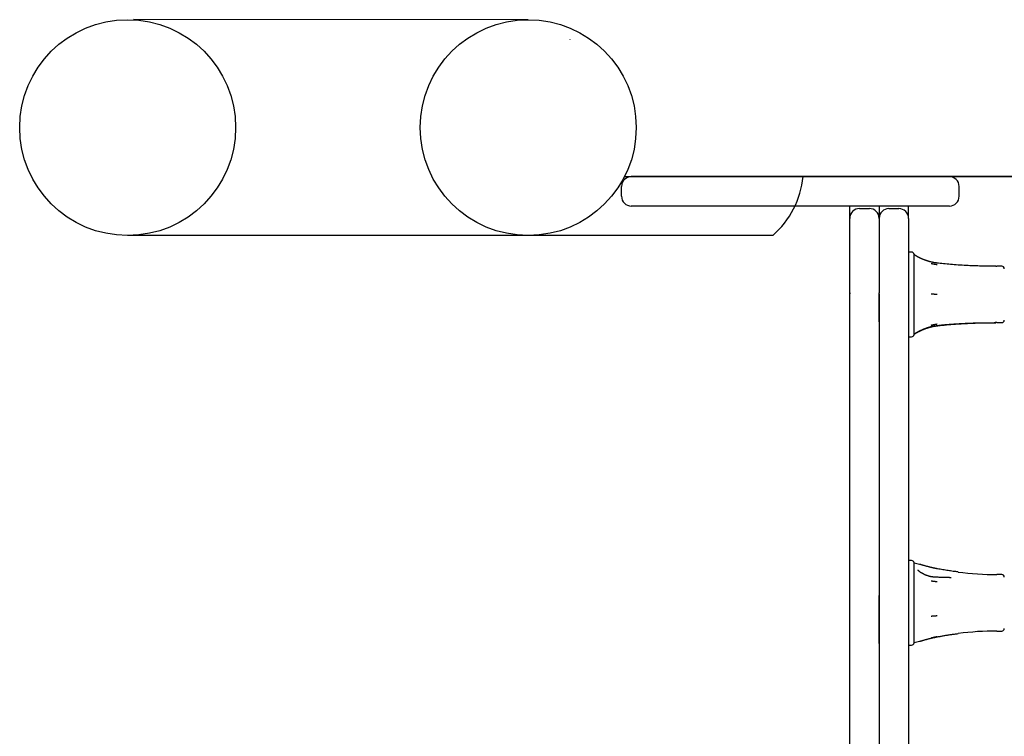
# Model space of a CAD drawing. Extents: x 2.6 to 11.82, y 1.02 to 8.57.
# Drawn here: x 4.46 to 4.86, y 3.66 to 3.95 of the extents above; entities that cross this region are included whole.
import ezdxf

# ---------------------------------------------------------------- set-up
doc = ezdxf.new("R2010")
doc.units = 0
doc.header["$LTSCALE"] = 15
doc.layers.add('LAYER01', color=7, linetype='Continuous')

msp = doc.modelspace()

# ---------------------------------------------------------------- linework, layer by layer
at = {"layer": 'LAYER01', "color": 7}
msp.add_line((4.667233618148892, 3.952484802426484), (4.506356189875027, 3.95251903793221), dxfattribs=at)
at = {"layer": 'LAYER01', "color": 7, "linetype": 'Continuous'}
for p, q in [((4.684264762533314, 3.944274065522775), (4.684337152333316, 3.944346455322775)), ((4.706416090617846, 3.888484803422776), (5.313032418848784, 3.888484803422776)), ((4.842840130433316, 3.880484803122775), (4.842840130433316, 3.884484803322775)), ((4.838840137233316, 3.876484803422773), (4.709224254733316, 3.876484803422773)), ((4.798224250833315, 3.871484802622776), (4.798224250833315, 3.876471919522776)), ((4.810224260233316, 3.876484803422773), (4.810224260233316, 3.871484802622776)), ((4.822224254733316, 3.871457514822774), (4.822224254733316, 3.876484803422773)), ((4.802224258933316, 3.875484803222776), (4.806224252133316, 3.875484803222776)), ((4.814224253433316, 3.875457515522776), (4.818224261533316, 3.875457515522776)), ((4.798224250833315, 3.865484803522775), (4.798224250833315, 3.871484802622776)), ((4.810224260233316, 3.871484802622776), (4.810224260233316, 3.865484803522775)), ((4.822224254733316, 3.871457514822774), (4.822224254733316, 3.865457515722774)), ((4.798224250833315, 3.368129400122775), (4.798224250833315, 3.865484803522775)), ((4.810224260233316, 3.865484803522775), (4.810224260233316, 3.843015929222775)), ((4.822224254733316, 3.865457515722774), (4.822224254733316, 3.850628712722775)), ((4.823429967333316, 3.857707514922775), (4.822224254733316, 3.857707514922775)), ((4.824426527133316, 3.856374518522775), (4.824426527133316, 3.856790506822773)), ((4.824426527133316, 3.851895464122775), (4.824426527133316, 3.856374518522775)), ((4.860224257233316, 3.851957516322774), (4.858224253233316, 3.851957516322774)), ((4.822224254733316, 3.850628712722775), (4.822224254733316, 3.829330758722774)), ((4.824426527133316, 3.845243995522775), (4.824426527133316, 3.851895464122775)), ((4.824426527133316, 3.836079215222775), (4.824426527133316, 3.845243995522775)), ((4.798224250833315, 3.841055823022774), (4.798224250833315, 3.840661679922774)), ((4.810224260233316, 3.843015929222775), (4.810224260233316, 3.841055823022774)), ((4.810224260233316, 3.840661679922774), (4.810224260233316, 3.841055823022774)), ((4.810224260233316, 3.829330758722774), (4.810224260233316, 3.840661679922774)), ((4.824426527133316, 3.829326988722775), (4.824426527133316, 3.836079215222775)), ((4.822224254733316, 3.829330758722774), (4.822224254733316, 3.824484018122776)), ((4.824426527133316, 3.824641262722776), (4.824426527133316, 3.829326988722775)), ((4.858224253233316, 3.828957514422775), (4.860224257233316, 3.828957514422775)), ((4.822224254733316, 3.824484018122776), (4.822224254733316, 3.788603690922775)), ((4.824426527133316, 3.824124520222775), (4.824426527133316, 3.824641262722776)), ((4.822224254733316, 3.823207517622774), (4.823429967333316, 3.823207517622774)), ((4.822224254733316, 3.788603690922775), (4.822224254733316, 3.717702177822777)), ((4.823429967333316, 3.731989247322775), (4.822224254733316, 3.731989247322775)), ((4.824426527133316, 3.730906528922776), (4.824426527133316, 3.731072229822774)), ((4.824426527133316, 3.728023228722774), (4.824426527133316, 3.730906528922776)), ((4.824426527133316, 3.720813167822775), (4.824426527133316, 3.728023228722774)), ((4.826190183933316, 3.727859792822775), (4.826016093633315, 3.728016031422775)), ((4.826208557033316, 3.727827993722774), (4.826348315033316, 3.727715206822774)), ((4.826348315033316, 3.727715206822774), (4.826620678433316, 3.727495384922774)), ((4.838828678233315, 3.725118858322776), (4.839608009033316, 3.725121436222775)), ((4.860224257233316, 3.726239246822773), (4.858224253233316, 3.726239246822773)), ((4.824426527133316, 3.713151601622775), (4.824426527133316, 3.720813167822775)), ((4.810224260233316, 3.698193905422776), (4.810224260233316, 3.717702177822777)), ((4.822224254733316, 3.717702177822777), (4.822224254733316, 3.698193905422776)), ((4.824426527133316, 3.704645869822774), (4.824426527133316, 3.713151601622775)), ((4.824426527133316, 3.699867618722774), (4.824426527133316, 3.704645869822774)), ((4.824426527133316, 3.698406247022776), (4.824426527133316, 3.699867618722774)), ((4.858224253233316, 3.703239244922774), (4.860224257233316, 3.703239244922774)), ((4.822224254733316, 3.698193905422776), (4.822224254733316, 3.675863159422776)), ((4.822224254733316, 3.697489244422775), (4.823429967333316, 3.697489244422775)), ((4.822224254733316, 3.675863159422776), (4.822224254733316, 3.598767546522775))]:
    msp.add_line(p, q, dxfattribs=at)
at = {"layer": 'LAYER01'}
for p, q in [((5.310224254733316, 3.888484803422774), (4.709224254733316, 3.888484803422774)), ((4.705224254733316, 3.880484803522775), (4.705224254733316, 3.884484803422775)), ((4.766848069715127, 3.864484803422777), (4.503982349615052, 3.864484803422777))]:
    msp.add_line(p, q, dxfattribs=at)
at = {"layer": 'LAYER01', "color": 7, "linetype": 'Continuous'}
for points in [[(4.825318138130651, 3.856138487840876), (4.825266668980153, 3.856167290222496), (4.825215667111837, 3.856195872117342), (4.825165696314254, 3.856224090161406), (4.825117272122768, 3.8562517624293), (4.825070910072745, 3.856278706995631), (4.825027125699549, 3.85630474193501), (4.824986434538548, 3.856329685322044), (4.824949352125108, 3.856353355231347), (4.824916238931089, 3.856375613644506), (4.824886835197088, 3.856396498157094), (4.824860726093694, 3.856416090275644), (4.824837496794751, 3.856434471504703), (4.824816732474099, 3.856451723348816), (4.824798018305581, 3.856467927312524), (4.82478093946304, 3.856483164900374), (4.824765081120315, 3.856497517616909), (4.824750082310802, 3.856511069060592), (4.824735797521491, 3.856523911194992), (4.824722135094529, 3.85653613808062), (4.824709003374263, 3.856547843776474), (4.824696310705038, 3.856559122341551), (4.824683965431199, 3.856570067834852), (4.824671875897092, 3.856580774315375), (4.824659950447065, 3.856591335842119), (4.8246481151194, 3.856601826841826), (4.824636366736063, 3.856612243205085), (4.824624719810694, 3.856622561192265), (4.824613188858067, 3.856632757062717), (4.824601788392955, 3.85664280707579), (4.824590532930129, 3.856652687490837), (4.824579436984364, 3.856662374567208), (4.824568515070431, 3.856671844564252), (4.824557775355018, 3.856681082715964), (4.824547200618786, 3.856690110149413), (4.82453676729251, 3.856698956967881), (4.824526451807861, 3.856707653273865), (4.824516230596514, 3.85671622916986), (4.824506080090146, 3.856724714758366), (4.824495976720428, 3.856733140141877), (4.824485896919036, 3.856741535422892)], [(4.833763967283713, 3.853255016292319), (4.833563514676359, 3.853283530086823), (4.833362860310706, 3.853312402465209), (4.833161899103732, 3.853342069076466), (4.832960477634773, 3.853372927037026), (4.832758442483174, 3.853405373463321), (4.83255564022827, 3.853439805471788), (4.832351917449402, 3.85347662017886), (4.832147120725908, 3.853516214700972), (4.831941173148264, 3.85355889108739), (4.831734303965586, 3.853604571098064), (4.831526818905526, 3.853653081431674), (4.831319023712036, 3.853704248783955), (4.831111224129068, 3.853757899850635), (4.830903725900574, 3.853813861327448), (4.830696834770505, 3.853871959910125), (4.830490856482814, 3.853932022294398), (4.830286080185094, 3.853993881454087), (4.830082728753625, 3.854057395447284), (4.829881008435723, 3.854122428618196), (4.829681125495005, 3.854188845307011), (4.829483286195089, 3.854256509853924), (4.829287696799594, 3.854325286599126), (4.82909456357214, 3.854395039882812), (4.828904092776341, 3.854465634045171), (4.828716490000251, 3.854536925216387), (4.828531958239493, 3.854608736650056), (4.828350699782741, 3.854680883400207), (4.828172916934355, 3.854753180515647), (4.827998811998702, 3.854825443045183), (4.827828587280145, 3.854897486037621), (4.82766244508305, 3.85496912454177), (4.827500587711778, 3.855040173606436), (4.827343227316701, 3.855110439424238), (4.827190615529247, 3.855179692723924), (4.827043013799122, 3.85524769538923), (4.8269006835899, 3.855314209298302), (4.826763886365148, 3.855378996329286), (4.826632883588441, 3.855441818360332), (4.826507936723346, 3.855502437269584), (4.826389307233439, 3.855560614935192), (4.826277213401917, 3.855616140638952), (4.826171700866745, 3.855668913242263), (4.82607277206374, 3.855718859020175), (4.825980429439602, 3.855765904242739), (4.82589467544104, 3.855809975180003), (4.825815512514755, 3.855850998102016), (4.825742943107453, 3.855888899278832), (4.82567696966584, 3.855923604980496), (4.825617456754787, 3.855955121877392), (4.8255637174617, 3.855983778216258), (4.825514926977907, 3.8560099826513), (4.825470260501858, 3.856034143833154), (4.825428893232006, 3.856056670412457), (4.825390000366801, 3.856077971039848), (4.825352757104694, 3.856098454365962), (4.825316338644137, 3.856118529041441)], [(4.831377367504584, 3.853131209994541), (4.831429888713633, 3.853120790950532), (4.831483122349239, 3.853110187839269), (4.831537877465502, 3.853099293656122), (4.831594914802753, 3.853087962865149), (4.831654995101321, 3.853076049930408), (4.831718879101533, 3.853063409315956), (4.83178732754372, 3.853049895485854), (4.831861101168211, 3.853035362904157), (4.831940707849127, 3.85301971748153), (4.832025643957357, 3.85300307092265), (4.832115153008557, 3.85298558637663), (4.832208478512892, 3.852967426993667), (4.832304863980531, 3.852948755923961), (4.832403552921643, 3.852929736317709), (4.832503788846394, 3.852910531325111), (4.832604815264953, 3.852891304096362), (4.832705874165036, 3.852872211455863), (4.832806201397017, 3.852853384933927), (4.832905031302403, 3.852834949732464), (4.833001598215904, 3.852817031054692), (4.833095136472236, 3.852799754103816), (4.833184880406113, 3.852783244083055), (4.833270064352249, 3.852767626195619), (4.83334992264536, 3.852753025644721), (4.833423944140299, 3.852739522962185), (4.833492635724917, 3.852727020003208), (4.833556758820799, 3.852715373949044), (4.833617074842736, 3.852704441982226), (4.833674345205516, 3.852694081285282), (4.833729331323929, 3.852684149040746), (4.833782794612764, 3.852674502431146), (4.833835496486809, 3.852664998639016)], [(4.857731710203635, 3.851962456042754), (4.85702407351223, 3.851967870720975), (4.856314859060304, 3.851973626626169), (4.855602586241966, 3.851980142024551), (4.854885725874012, 3.851987796662721), (4.854162748773236, 3.85199697028727), (4.853432125756433, 3.852008042644795), (4.852692327640399, 3.852021393481893), (4.851941825241926, 3.852037402545158), (4.851179582025026, 3.852056378040924), (4.850406532457015, 3.852078342006978), (4.849624103534013, 3.852103244942992), (4.848833722311347, 3.852131037347563), (4.848036815844345, 3.85216166971929), (4.847234811188332, 3.852195092556772), (4.846429135398635, 3.852231256358608), (4.845621215530581, 3.852270111623397), (4.84481262372435, 3.852311633444335), (4.844005512893452, 3.852355895277018), (4.843202180912277, 3.852402995176214), (4.842404925717201, 3.852453031194403), (4.841616045244598, 3.852506101384062), (4.840837837430846, 3.852562303797675), (4.840072600212323, 3.852621736487722), (4.839322631525403, 3.852684497506682), (4.838589480287959, 3.852750597186237), (4.837871699771022, 3.852819694945285), (4.83716709410507, 3.852891362490378), (4.836473467481608, 3.852965171523843), (4.835788624092134, 3.853040693748004), (4.835110368128152, 3.853117500865189), (4.834436503781166, 3.853195164577722), (4.833764835242678, 3.853273256587929)], [(4.810224260219083, 3.840661679888949), (4.810224260219083, 3.372962263907181)], [(4.831377367504584, 3.840646625990855), (4.831530796807584, 3.840646213325108), (4.831684185620414, 3.840645762760054), (4.83183759008045, 3.840645313209317), (4.831991018011295, 3.840644865180059), (4.832144477236551, 3.840644419179438), (4.832297975579821, 3.840643975714614), (4.832451520864709, 3.840643535292745), (4.832605120914818, 3.840643098420993), (4.832758780958165, 3.840642665437425), (4.832912495754449, 3.840642236004008), (4.833066257492351, 3.840641809613548), (4.833220058348267, 3.840641385758883), (4.833373890498594, 3.840640963932856), (4.833527746119731, 3.840640543628306), (4.833681617388073, 3.840640124338076), (4.833835496480018, 3.840639705555005)], [(4.831377367504584, 3.827972931350457), (4.831429889789442, 3.827983265098486), (4.831483124459444, 3.827993704157801), (4.831537880527276, 3.828004430399148), (4.831594918691857, 3.828015587413542), (4.831654999652102, 3.828027318792), (4.831718884106925, 3.828039768125536), (4.831787332755247, 3.828053079005167), (4.831861106295977, 3.828067395021909), (4.831940712580408, 3.828082808988665), (4.832025648030906, 3.828099210598421), (4.832115156233181, 3.828116438768188), (4.832208480767457, 3.828134332413904), (4.832304865213962, 3.828152730451513), (4.832403553152917, 3.828171471796956), (4.832503788164551, 3.828190395366175), (4.832604813829085, 3.82820934007511), (4.832705872187725, 3.828228151152974), (4.832806199078053, 3.828246699073079), (4.832905028812211, 3.828264860624574), (4.833001595695553, 3.828282512595327), (4.833095134033429, 3.828299531773203), (4.833184878131193, 3.828315794946066), (4.833270062294197, 3.828331178901784), (4.833349920827794, 3.828345560428221), (4.833423942562491, 3.828358860300722), (4.833492634381841, 3.828371175235728), (4.833556757708149, 3.828382645939675), (4.833617073956923, 3.828393413117738), (4.833674344543669, 3.828403617475094), (4.833729330883894, 3.82841339971692), (4.833782794393105, 3.828422900548393), (4.83383549648681, 3.82843226067469)], [(4.833740274437415, 3.827778892154679), (4.834064841569994, 3.827818787655652), (4.834393369060728, 3.827858755097068), (4.834729913942582, 3.82789894297495), (4.835078484911115, 3.827939461507532), (4.835443090661885, 3.827980420913044), (4.835827739890451, 3.828021931409721), (4.836236441292375, 3.828064103215797), (4.836673203563215, 3.828107046549502), (4.837141463405644, 3.828150829949287), (4.837642369321549, 3.828195355210846), (4.83817649788543, 3.828240482456839), (4.838744425639039, 3.828286071806551), (4.839346729124125, 3.828331983379267), (4.839983984882439, 3.828378077294273), (4.840656769455731, 3.828424213670855), (4.841365659385753, 3.828470252628296), (4.842109915666774, 3.828516004420032), (4.842883536771235, 3.828561079811503), (4.843679205718928, 3.828605039709326), (4.844489605482229, 3.828647445016602), (4.845307419033513, 3.828687856636436), (4.846125329345156, 3.828725835471927), (4.846936019389536, 3.828760942426181), (4.847732172139028, 3.828792738402301), (4.848507619780039, 3.82882089781992), (4.849260790953165, 3.82884554914484), (4.849991263627872, 3.828866934365096), (4.850698615716204, 3.828885295465873), (4.851382425130212, 3.828900874432355), (4.852042269781939, 3.828913913249727), (4.852677727583433, 3.828924653903173), (4.85328837644674, 3.828933338377876), (4.853874390333478, 3.828940206125467), (4.854438327017142, 3.828945486452084), (4.8549833404312, 3.828949406133534), (4.855512584453921, 3.828952191944009), (4.856029212963572, 3.828954070657706), (4.85653637983842, 3.828955269048818), (4.857037238956733, 3.82895601389154), (4.857534944196779, 3.828956531960069)], [(4.833763818272101, 3.827658375288233), (4.834088605831993, 3.827700042834988), (4.834417356319141, 3.82774180162396), (4.834754129336077, 3.827783819450535), (4.835102936147694, 3.827826225833513), (4.835467788018889, 3.827869150291696), (4.835852696214552, 3.827912722343886), (4.83626167199958, 3.827957071508884), (4.836698726638866, 3.82800232730549), (4.837167299224546, 3.828048574687816), (4.837668539928332, 3.828095720326362), (4.838203026814719, 3.828143626334036), (4.838771337915435, 3.828192154820197), (4.8393740512622, 3.828241167894205), (4.840011744886741, 3.828290527665418), (4.840684996820784, 3.828340096243197), (4.841394385096054, 3.828389735736899), (4.842139187798761, 3.828439251841472), (4.842913482900922, 3.828488224567927), (4.843710048523941, 3.828536177520375), (4.844521662741771, 3.82858263429917), (4.845341103628363, 3.828627118504669), (4.846161149257674, 3.828669153737226), (4.846974577703656, 3.828708263597196), (4.847774167040261, 3.828743971684934), (4.848553828877438, 3.828775921403011), (4.849312008565677, 3.828804235340901), (4.850048285106729, 3.828829155896567), (4.850762237444715, 3.828850925464836), (4.85145344452375, 3.828869786440532), (4.852121485287955, 3.828885981218484), (4.852765938681447, 3.828899752193516), (4.853386383648347, 3.828911341760456), (4.853982978312065, 3.82892099231298), (4.854558197122857, 3.828928946227018), (4.85511509382179, 3.828935445881104), (4.855656722094176, 3.828940733651899), (4.856186135625326, 3.828945051916061), (4.856706388100546, 3.828948643050248), (4.857220533205148, 3.828951749431117), (4.857731624624442, 3.82895461343533)], [(4.858224253185736, 3.828958490426527), (4.858192583914786, 3.828958571636067), (4.858160508983318, 3.828958609594612), (4.858127719895301, 3.82895863763033), (4.858093859572458, 3.828958650781813), (4.858058570936516, 3.828958644087645), (4.858021496909198, 3.828958612586415), (4.857982280412232, 3.828958551316711), (4.857940564367339, 3.828958455317121), (4.857896110719195, 3.82895832128003), (4.857849157526269, 3.828958152513058), (4.857800061863693, 3.828957953977612), (4.857749180809741, 3.828957730635103), (4.85769687144269, 3.828957487446945), (4.857643490840814, 3.82895722937455), (4.857589396082388, 3.828956961379331), (4.857534944245687, 3.828956688422699)], [(4.82448571456288, 3.824173731292471), (4.824492573517787, 3.824179297749492), (4.824499371524887, 3.824184822496107), (4.824506144126089, 3.82419034030539), (4.824512878618446, 3.824195847708669), (4.824519562299005, 3.824201341237279), (4.824526182464822, 3.824206817422552), (4.824532726412943, 3.824212272795821), (4.824539181440422, 3.824217703888419), (4.824545540617215, 3.824223109628327), (4.82455182010123, 3.824228498527074), (4.824558041824328, 3.824233881493709), (4.824564227717844, 3.824239269436844), (4.824570399713116, 3.824244673265093), (4.824576579741484, 3.82425010388707), (4.824582789734279, 3.824255572211386), (4.824589051622842, 3.824261089146657), (4.824595389186891, 3.824266669226428), (4.824601833596049, 3.824272341480889), (4.824608417869353, 3.824278138566044), (4.824615175025325, 3.824284093137458), (4.824622138082487, 3.824290237850696), (4.82462934005936, 3.824296605361321), (4.824636813974466, 3.824303228324898), (4.824644592846325, 3.824310139396989), (4.824652713267963, 3.82431737241916), (4.824661226126329, 3.824324965973336), (4.824670185884039, 3.82433295982848), (4.824679647003129, 3.824341393753037), (4.824689663945636, 3.82435030751545), (4.824700291173591, 3.824359740884163), (4.824711583149032, 3.824369733627621), (4.824723594333993, 3.824380325514267), (4.824736381095233, 3.824391555372674), (4.824750007412556, 3.824403458266783), (4.82476453917216, 3.824416068322126), (4.824780042259412, 3.824429419663509), (4.824796582559675, 3.824443546415732), (4.824814225958312, 3.824458482703597), (4.824833038340687, 3.824474262651907), (4.824853085592165, 3.824490920385464), (4.82487441364482, 3.824508454267872), (4.824896988608127, 3.824526719610017), (4.824920756640966, 3.824545535963855), (4.824945663900873, 3.824564722880205), (4.824971656545383, 3.82458409990989), (4.824998680732028, 3.824603486603733), (4.825026682618343, 3.824622702512556), (4.825055608361861, 3.824641567187179), (4.825085394970533, 3.824659941331378), (4.825115942840123, 3.82467785025127), (4.825147143220764, 3.824695360408628), (4.825178887360617, 3.824712538263876), (4.825211066507839, 3.824729450277435), (4.825243571910587, 3.824746162909729), (4.82527629481702, 3.824762742621177), (4.825309126475294, 3.824779255872204)], [(4.824845503099905, 3.824512397433505), (4.824849415258233, 3.824516165530141), (4.8248534393067, 3.824520030687447), (4.824857783632361, 3.824524166456344), (4.824862608373809, 3.824528708142624), (4.82486807366964, 3.82453379105208), (4.82487433965845, 3.824539550490508), (4.824881566478835, 3.824546121763704), (4.824889914269392, 3.82455364017746), (4.824899528079803, 3.824562222242701), (4.824910492600048, 3.824571909287176), (4.824922877432345, 3.824582723844823), (4.824936752178344, 3.824594688449044), (4.824952186439686, 3.824607825633247), (4.824969249818019, 3.824622157930841), (4.824988011914984, 3.824637707875231), (4.825008542332226, 3.824654497999825), (4.825030843373586, 3.824672490740784), (4.82505464814298, 3.824691408138104), (4.825079622449005, 3.824710912136587), (4.825105432099017, 3.824730664680013), (4.82513174290037, 3.824750327712157), (4.825158220660423, 3.824769563176797), (4.825184531186527, 3.82478803301771), (4.82521034028604, 3.824805399178674), (4.825235386875555, 3.82482140998356), (4.825259702296505, 3.824836159268074), (4.825283391003028, 3.824849827250461), (4.825306557447528, 3.824862594147738), (4.825329306082409, 3.824874640176928), (4.825351741360077, 3.824886145555055), (4.825373967732935, 3.824897290499138), (4.825396089653387, 3.824908255226199)], [(4.825320209392058, 3.824797456647144), (4.825406629762675, 3.824844009160816), (4.825493549757479, 3.824890731736301), (4.825581565507065, 3.82493787093136), (4.825671224888824, 3.824985635055782), (4.825763075780146, 3.825034232419355), (4.825857666058422, 3.825083871331864), (4.825955543601042, 3.825134760103098), (4.826057256285398, 3.825187107042845), (4.826163250962994, 3.825241071132753), (4.826273570326938, 3.8252966140134), (4.826388156060119, 3.825353648005375), (4.826506949837595, 3.825412085425191), (4.826629893334424, 3.825471838589361), (4.826756928225661, 3.8255328198144), (4.826887996186362, 3.825594941416819), (4.827023038891584, 3.825658115713135), (4.827161991579929, 3.825722249188846), (4.827304763676929, 3.825787224972963), (4.82745125819087, 3.825852920372749), (4.827601378120443, 3.825919212690833), (4.827755026464328, 3.825985979229847), (4.82791210622121, 3.826053097292421), (4.828072520389773, 3.826120444181184), (4.828236171968701, 3.826187897198767), (4.828402972132998, 3.826255334312845), (4.828572864678616, 3.82632263611493), (4.828745801601925, 3.826389683871965), (4.828921734887244, 3.8264563588457), (4.829100616518894, 3.826522542297885), (4.829282398481198, 3.826588115490269), (4.829467032758473, 3.826652959684605), (4.829654471335044, 3.82671695614264), (4.829844554594892, 3.826779974242542), (4.830036676421669, 3.826841835791819), (4.830230119126973, 3.826902350724774), (4.830424165008261, 3.826961328970521), (4.830618096362986, 3.827018580458173), (4.83081119548861, 3.827073915116845), (4.831002744682585, 3.827127142875651), (4.831192026242369, 3.827178073663703), (4.831378412920282, 3.82722653784919), (4.831561639184773, 3.827272447525452), (4.831741529988678, 3.8273157352338), (4.831917910270072, 3.827356333511097), (4.832090604967031, 3.827394174894208), (4.832259439017629, 3.827429191919994), (4.83242423735994, 3.827461317125316), (4.832584824932041, 3.82749048304704), (4.832741147234272, 3.827516696526174), (4.832893631919607, 3.827540261598848), (4.833042827230839, 3.827561556611469), (4.833189281396987, 3.827580959907379), (4.833333542647065, 3.827598849829921), (4.833476159210093, 3.827615604722437), (4.833617679315086, 3.82763160292827), (4.833758651191063, 3.82764722279076)], [(4.825406233795629, 3.824918767000424), (4.825467494204799, 3.824953751511801), (4.825529327469368, 3.824988972613198), (4.825592402952863, 3.825024743393011), (4.825657341764744, 3.825061338690448), (4.825724765014475, 3.825099033344717), (4.825795293811519, 3.825138102195024), (4.825869549265338, 3.82517882008058), (4.825948152485395, 3.825221461840591), (4.826031617795615, 3.825266245493059), (4.826120032336141, 3.825313161748339), (4.826213376473477, 3.8253621445021), (4.826311630568178, 3.825413127646751), (4.826414774980797, 3.825466045074699), (4.826522790071891, 3.825520830678355), (4.826635656202015, 3.825577418350128), (4.826753353731723, 3.825635741982425), (4.826875840909516, 3.825695717737418), (4.827002987479436, 3.825757190827712), (4.827134641089538, 3.825819988743849), (4.827270649379846, 3.825883938972285), (4.827410859990379, 3.825948868999474), (4.827555120561162, 3.826014606311871), (4.827703278732214, 3.82608097839593), (4.827855182143558, 3.826147812738107), (4.828010687265285, 3.826214945370086), (4.828169685811542, 3.826282246469654), (4.828332078348316, 3.826349594769772), (4.828497765430712, 3.826416868998432), (4.828666647613832, 3.826483947883622), (4.82883862545278, 3.826550710153334), (4.829013599502657, 3.826617034535554), (4.829191470318566, 3.826682799758276), (4.829372108873233, 3.826747882631071), (4.829555267716932, 3.82681215225314), (4.829740669844116, 3.826875475815754), (4.829928038235964, 3.826937720504943), (4.830117095873645, 3.826998753506737), (4.83030756573834, 3.827058442007164), (4.830499170811223, 3.82711665319225), (4.830691634073468, 3.827173254248028), (4.830884690107668, 3.827228106169164), (4.831078119798719, 3.827281045151354), (4.831271715662462, 3.827331901208513), (4.831465270199978, 3.827380504349768), (4.831658575912339, 3.827426684584243), (4.831851425300627, 3.827470271921064), (4.832043610865917, 3.827511096369357), (4.832234925109286, 3.827548987938247), (4.832425217605655, 3.827583869615415), (4.83261456611853, 3.827616036277478), (4.832803105515774, 3.827645875786834), (4.83299097064999, 3.827673776002265), (4.833178296373784, 3.827700124782559), (4.833365217539764, 3.827725309986497), (4.833551869000531, 3.827749719472867), (4.833738385608693, 3.827773741100453)], [(4.83337625397061, 3.725148794735655), (4.83318972747625, 3.725161127664212), (4.833003111253963, 3.725173945454343), (4.832816412243344, 3.725187807470594), (4.832629589050231, 3.725203235826026), (4.832442600280457, 3.725220752633702), (4.832255404539857, 3.725240880006681), (4.832067960434264, 3.725264140058023), (4.831880226569517, 3.72529105490079), (4.831692209344656, 3.725322021588662), (4.831504106436531, 3.725356936924721), (4.83131616328521, 3.725395572656406), (4.831128625345753, 3.725437700529287), (4.830941738073221, 3.725483092288932), (4.830755746922677, 3.725531519680913), (4.830570897349183, 3.725582754450802), (4.830387434807803, 3.725636568344165), (4.830205610005565, 3.725692742570966), (4.830025694760411, 3.725751096175912), (4.829847966112813, 3.725811457674622), (4.829672701117965, 3.725873655579455), (4.829500176831057, 3.725937518402768), (4.829330670307281, 3.726002874656921), (4.829164458601829, 3.726069552854272), (4.829001818769892, 3.72613738150718), (4.828842998723071, 3.726206185881035), (4.828688129893948, 3.726275778219329), (4.828537314544267, 3.726345967528302), (4.8283906549494, 3.72641656280934), (4.828248253384713, 3.726487373063822), (4.828110212125578, 3.726558207293134), (4.827976633447361, 3.726628874498656), (4.827847619625432, 3.726699183681774), (4.827723268347253, 3.726768940080342), (4.827603659028848, 3.726837933839938), (4.827488866475432, 3.726905951353522), (4.827378965503664, 3.726972779008599), (4.827274030930212, 3.727038203192676), (4.827174137571741, 3.727102010293258), (4.827079360244917, 3.727163986697851), (4.8269897737664, 3.727223918793961), (4.826905431236467, 3.72728161176771), (4.82682629894942, 3.72733694596424), (4.826752321466141, 3.727389820537436), (4.826683443356023, 3.727440134636118), (4.826619609188467, 3.727487787409112), (4.826560763532867, 3.727532678005237), (4.826506850958618, 3.727574705573315), (4.826457816035116, 3.727613769262169), (4.826413512101907, 3.727649848881512), (4.826373427616691, 3.727683246857941), (4.826336959796582, 3.727714346286566), (4.826303505864065, 3.727743530258692), (4.826272463041618, 3.727771181865616), (4.826243228551727, 3.727797684198637), (4.82621519961687, 3.727823420349059), (4.826187773459533, 3.72784877340818)], [(4.834041859038816, 3.72860450812696), (4.833910920936937, 3.728627632046468), (4.833779063824178, 3.72865101490855), (4.833645465370494, 3.728674990227872), (4.833509254905428, 3.728699854233056), (4.833369561758514, 3.72872590315272), (4.833225515259293, 3.728753433215488), (4.833076244737303, 3.728782740649976), (4.832920879522082, 3.728814121684805), (4.832758704983914, 3.728847822829459), (4.83258963073973, 3.728883891700432), (4.832413722423305, 3.728922326199776), (4.832231045680359, 3.728963124227196), (4.832041666156618, 3.729006283682397), (4.831845649497807, 3.729051802465083), (4.83164306134965, 3.729099678474959), (4.831433967357869, 3.72914990961173), (4.83121864930913, 3.72920243779787), (4.830998253657531, 3.729256981023453), (4.830774142968489, 3.729313201308031), (4.830547679822231, 3.729370760667801), (4.830320226798983, 3.729429321118962), (4.830093146478974, 3.729488544677713), (4.829867801442428, 3.729548093360251), (4.829645554269574, 3.729607629182774), (4.8294275631015, 3.729666839615009), (4.829214168439781, 3.729725513910776), (4.829005506313408, 3.729783466786004), (4.828801712768096, 3.729840512952328), (4.828602923849559, 3.729896467121388), (4.828409275603512, 3.729951144004821), (4.828220904075668, 3.730004358314267), (4.82803794531174, 3.730055924761361), (4.827860397066998, 3.730105727134101), (4.827687704046642, 3.730153925495646), (4.827519172633511, 3.730200748994155), (4.827354109226398, 3.730246426773468), (4.827191820224101, 3.730291187977427), (4.827031612025417, 3.730335261749867), (4.826872791029139, 3.73037887723463), (4.826714663634065, 3.730422263575553)], [(4.84243279231404, 3.727308643544899), (4.84192369925691, 3.727372492827305), (4.841414090539293, 3.727436876426154), (4.840903547349359, 3.727502403204059), (4.840391602450945, 3.72756964475055), (4.839877788607893, 3.727639172655154), (4.839361638584045, 3.7277115585074), (4.83884268514324, 3.727787373896816), (4.838320461049319, 3.727867190412932), (4.837794654769986, 3.727951389121505), (4.837265577879061, 3.728039588950703), (4.836733697571178, 3.728131218317073), (4.836199481082499, 3.728225705631084), (4.835663395649182, 3.728322479303209), (4.835125908507387, 3.728420967743919), (4.834587486893272, 3.728520599363686), (4.834048598042999, 3.728620802572982)], [(4.831377367504584, 3.723707867349371), (4.831429888533419, 3.723700504457021), (4.831483122008007, 3.723693001417986), (4.831537877001646, 3.723685292559745), (4.831594914273868, 3.723677274972689), (4.831654994584195, 3.723668845747217), (4.831718878692154, 3.723659901973723), (4.831787327357274, 3.723650340742604), (4.831861101339079, 3.723640059144254), (4.831940708515901, 3.723628990593857), (4.832025645202885, 3.723617213811102), (4.832115154844951, 3.723604843838932), (4.832208480881532, 3.723591995721057), (4.832304866752064, 3.723578784501184), (4.832403555895982, 3.723565325223026), (4.83250379175272, 3.723551732930292), (4.832604817761714, 3.72353812266669), (4.832705875869812, 3.723524605191991), (4.832806202006002, 3.723511274136653), (4.832905030620266, 3.723498218845352), (4.833001596155794, 3.723485528663685), (4.833095133055781, 3.723473292937249), (4.833184875763417, 3.723461601011642), (4.833270058721896, 3.723450542232461), (4.833349916374411, 3.723440205945302), (4.833423937656725, 3.723430649690643), (4.833492629427315, 3.723421803794806), (4.833556753050824, 3.723413566777182), (4.833617069885102, 3.723405837158073), (4.833674341287992, 3.723398513457772), (4.833729328617342, 3.723391494196579), (4.833782793230998, 3.723384677894791), (4.83383549648681, 3.723377963072706)], [(4.838828395136344, 3.725058910931335), (4.83857258969849, 3.725055765906559), (4.838314065832572, 3.725052880521485), (4.838050201887095, 3.725050588916994), (4.837778327822277, 3.725049187983379), (4.837495773598338, 3.725048974610929), (4.837199869175499, 3.725050245689937), (4.836887944513979, 3.725053298110694), (4.836557329573999, 3.725058428763494), (4.836206244304049, 3.725065835575442), (4.835836468780627, 3.725075320619184), (4.835450673018524, 3.725086587004675), (4.835051527057522, 3.725099337841624), (4.834641700937398, 3.72511327623974), (4.834223864697935, 3.725128105308731), (4.833800688378911, 3.725143528158303), (4.833374842020108, 3.725159247898169)], [(4.831377367504584, 3.709327367628796), (4.831429889170436, 3.709331870823911), (4.831483123253128, 3.709336398986685), (4.831537878797054, 3.709341051271325), (4.831594916532825, 3.709345889738763), (4.831654997191059, 3.709350976449931), (4.831718881502371, 3.709356373465763), (4.831787330197378, 3.709362142847192), (4.831861104006693, 3.709368346655151), (4.831940710794824, 3.70937502505621), (4.832025646923444, 3.709382130636264), (4.832115155899088, 3.709389594087772), (4.832208481222806, 3.709397346102728), (4.832304866395644, 3.709405317373128), (4.832403554918654, 3.709413438590968), (4.832503790292884, 3.709421640448243), (4.832604816019386, 3.709429853636947), (4.832705874087772, 3.709438011389269), (4.832806200394384, 3.709446057094259), (4.832905029337716, 3.709453936682272), (4.833001595309463, 3.709461596083108), (4.833095132701327, 3.709468981226565), (4.833184875905003, 3.70947603804244), (4.833270059312195, 3.709482712460536), (4.8333499173146, 3.709488950410647), (4.833423938808203, 3.709494717054364), (4.833492630658558, 3.709500054476626), (4.833556754249096, 3.709505023995249), (4.833617070956454, 3.709509686927507), (4.833674342157269, 3.709514104590672), (4.833729329228175, 3.70951833830202), (4.83378279354581, 3.70952244937882), (4.83383549648681, 3.709526499138347)], [(4.826739559896932, 3.699063984240281), (4.826848530771261, 3.699092734349984), (4.826958444692075, 3.699121790460155), (4.827070341240659, 3.699151532552543), (4.827185211730894, 3.699182303618258), (4.827304047476662, 3.699214446648404), (4.827427839791851, 3.699248304634093), (4.827557579990342, 3.699284220566432), (4.827694259386019, 3.699322537436531), (4.827838699265702, 3.699363514266098), (4.827991040735218, 3.699407074179098), (4.828151254894109, 3.699453056335857), (4.828319312831532, 3.699501299893818), (4.828495185636636, 3.699551644010427), (4.828678844398577, 3.699603927843128), (4.828870260206507, 3.699657990549368), (4.829069404149582, 3.699713671286592), (4.829276036370042, 3.699770774380113), (4.829489073126409, 3.699828964800319), (4.829707219757743, 3.699887872693009), (4.829929181589379, 3.699947128200214), (4.830153663946656, 3.700006361463963), (4.830379372154907, 3.700065202626282), (4.830605011539468, 3.700123281829202), (4.830829287425676, 3.700180229214752), (4.831051106004281, 3.700235726512709), (4.831270176812247, 3.700289661773417), (4.831486410284937, 3.700341974643663), (4.831699716841221, 3.700392604765892), (4.831910006899969, 3.700441491782543), (4.832117190880055, 3.700488575336057), (4.832321179200349, 3.700533795068875), (4.83252188227972, 3.70057709062344), (4.832719295792871, 3.700618453050196), (4.832913756319878, 3.700658079004202), (4.833105685730347, 3.700696216556346), (4.833295505877034, 3.700733113773607), (4.833483638612695, 3.700769018722962), (4.833670505790089, 3.700804179471386), (4.833856529261969, 3.700838844085858), (4.834042130881094, 3.700873260633353)], [(4.83383544815396, 3.700887782062278), (4.833782791261701, 3.70087705406188), (4.833729324752599, 3.700866126273369), (4.833674335686514, 3.700854872926386), (4.83361706278496, 3.7008431312417), (4.833556744769446, 3.700830738440072), (4.833492620361481, 3.700817531742268), (4.833423928282576, 3.700803348369055), (4.833349907254239, 3.700788025541194), (4.833270050440506, 3.700771451505089), (4.833184868814045, 3.700753718617644), (4.833095127779039, 3.700734970259128), (4.833001592745177, 3.700715349810944), (4.832905029122147, 3.700695000654497), (4.832806202319635, 3.700674066171192), (4.832705877747332, 3.700652689742434), (4.832604820814923, 3.700631014749627), (4.83250379546536, 3.700609191405055), (4.832403559822215, 3.700587397254651), (4.83230487052873, 3.700565816672339), (4.832208484234938, 3.700544634033485), (4.83211515759088, 3.700524033713453), (4.83202564724659, 3.700504200087614), (4.831940709852107, 3.700485317531331), (4.831861102057469, 3.700467570419975), (4.831787327600708, 3.70045108490195), (4.831718878619385, 3.700435754228157), (4.831654994325473, 3.700421413419584), (4.831594913937736, 3.700407897498694), (4.831537876674941, 3.70039504148795), (4.831483121755849, 3.700382680409816), (4.83142988839923, 3.700370649286755), (4.831377415823844, 3.70035878314123)], [(4.834046597608077, 3.700875518406615), (4.834372339137866, 3.700938441376491), (4.834698371014875, 3.701001218692035), (4.835025080267254, 3.701063778716424), (4.835352805582687, 3.701126012804081), (4.835681885648858, 3.701187812309428), (4.836012659153455, 3.701249068586888), (4.836345464784161, 3.701309672990884), (4.83668064122866, 3.701369516875838), (4.837018470067712, 3.701428496155964), (4.837359004267971, 3.701486524950714), (4.837702239742423, 3.701543521949026), (4.838048172377426, 3.701599405834989), (4.838396798059336, 3.701654095292696), (4.838748112674511, 3.701707509006236), (4.839102112109309, 3.701759565659698), (4.839458792250086, 3.701810183937174), (4.839818093934245, 3.701859327739989), (4.840179737608921, 3.70190714180806), (4.840543388727848, 3.701953816107208), (4.840908712716987, 3.701999540598921), (4.841275375002293, 3.702044505244686), (4.841643041009727, 3.70208890000599), (4.842011376165244, 3.702132914844319), (4.842380045894802, 3.702176739721162)]]:
    msp.add_lwpolyline(points, dxfattribs=at)
at = {"layer": 'LAYER01'}
for centre in [(4.503982349615052, 3.908484803422775), (4.667224254733315, 3.908484803422775), (4.667224254733315, 3.908484803422775), (4.667224254733315, 3.908484803422775)]:
    msp.add_circle(centre, 0.044, dxfattribs=at)
msp.add_arc((4.709224254733316, 3.884484803422775), 0.004, 90.00000000000006, 179.9999999999897, dxfattribs=at)
at = {"layer": 'LAYER01', "color": 7, "linetype": 'Continuous'}
for centre, radius, start, end in [((4.838840133933316, 3.884484803522774), 0.0040000000000004, 0, 90), ((4.709224254733316, 3.880484803522775), 0.0039999999999999, 180, 270), ((4.838840133933316, 3.880484803522775), 0.0040000000000004, 270, 0), ((4.802224254733316, 3.871484803522774), 0.0040000000000004, 90, 180), ((4.806224254733316, 3.871484803522774), 0.0040000000000004, 0, 90), ((4.814224254733316, 3.871457515122777), 0.004, 90, 180), ((4.818224254733316, 3.871457515122777), 0.004, 0, 90), ((4.823429973333316, 3.856707515122776), 0.0010000000000003, 4.760602129700016, 90), ((4.858224254733315, 3.972549925122776), 0.1205924100000004, 269.7557031307, 270), ((4.860224254733316, 3.850957515122776), 0.001, 0, 90), ((4.858224254733315, 3.708365105122776), 0.1205924099999999, 90, 90.2297059394), ((4.860224254733316, 3.829957515122775), 0.0010000000000003, 270, 0), ((4.823429973333316, 3.824207515122775), 0.0010000000000003, 270, 355.2393978703), ((4.823429973333316, 3.730989241722776), 0.0010000000000003, 4.760602129700016, 90), ((4.858224254733315, 3.846831651722775), 0.12059241, 253.7240284084, 254.8085337039), ((4.858224254733315, 3.846831651722775), 0.1205924099999996, 262.4649394787, 270), ((4.860224254733316, 3.725239241722776), 0.0010000000000003, 0, 90), ((4.860224254733316, 3.704239241722775), 0.0010000000000003, 270, 0), ((4.858224254733315, 3.582646831722775), 0.1205924099999995, 90, 97.52468533860004), ((4.823429973333316, 3.698489241722775), 0.0010000000000003, 270, 355.2393978703), ((4.858224254733315, 3.582646831722775), 0.1205924100000001, 105.1961692425, 106.2759715916)]:
    msp.add_arc(centre, radius, start, end, dxfattribs=at)
msp.add_ellipse((4.741971623833315, 3.892148976522776), major_axis=(0.03746120965415667, -8.318059497670986e-18), ratio=0.9876883406, start_param=5.438623265143193, end_param=6.183991011268805, dxfattribs=at)

doc.saveas('drawing.dxf')
